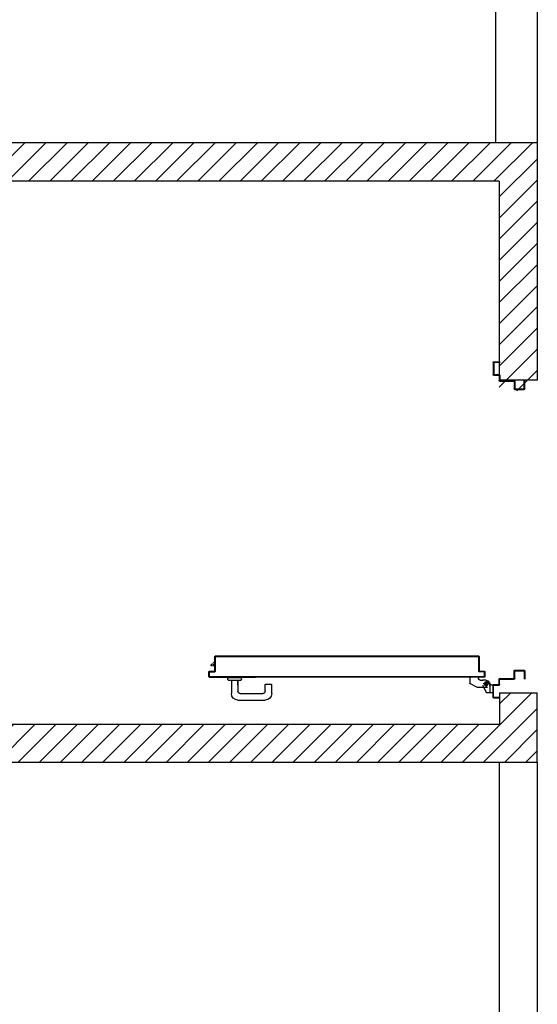
# Model space of a CAD drawing. Units: millimetres. Extents: x -6825 to -6496, y -13445 to -13366.
# Drawn here: x -6794 to -6792, y -13387 to -13383 of the extents above; entities that cross this region are included whole.
import ezdxf

# ---------------------------------------------------------------- set-up
doc = ezdxf.new("R2010")
doc.units = ezdxf.units.MM
for name, pattern in [('CONTINUA', [0]), ('LINEA-PUNTO', [1, 0.5, -0.25, 0, -0.25]), ('TRATTEGGIATA', [0.2, 0.1, -0.1])]:
    doc.linetypes.add(name, pattern=pattern)
for name, color, linetype in [('ANTIPANICO', 2, 'Continuous'), ('BLOCCO_TITOLO', 7, 'Continuous'), ('Cartongessi', 1, 'Continuous'), ('CARTONGESSOREI', 3, 'Continuous'), ('LAYER01', 7, 'Continuous'), ('MANIGLIA', 5, 'Continuous'), ('PORTA', 1, 'Continuous')]:
    doc.layers.add(name, color=color, linetype=linetype)

# ---------------------------------------------------------------- blocks, each defined once
blk = doc.blocks.new('A$C16D870E1')
at = {"layer": 'BLOCCO_TITOLO', "color": 7, "linetype": 'TRATTEGGIATA'}
for p, q in [((58.3, 938.9), (25.3, 938.9)), ((63.3, 926.9), (44.3, 926.9)), ((53.4, 939.6), (47.8, 937.8)), ((52.7, 938.9), (63.5, 936)), ((54.3, 933.9), (54.3, 918.9)), ((67.2, 924.9), (67.2, 914.9)), ((42.2, 897.9), (56.2, 871.9)), ((67.2, 906.9), (67.2, 916.9)), ((77.1, 900.9), (73.2, 900.9)), ((77.1, 900.9), (77.1, 871.9)), ((77.1, 871.9), (56.2, 871.9))]:
    blk.add_line(p, q, dxfattribs=at)
at = {"layer": 'BLOCCO_TITOLO', "color": 7, "linetype": 'Continuous'}
for p, q in [((111.2, 19.7), (111.2, 20)), ((111.2, 19.7), (133.3, 19.7)), ((115.3, 19.7), (115.3, 14.1)), ((115.3, 12.1), (115.3, 7.7)), ((115.3, 7.7), (118.3, 7.7)), ((118.3, 19.7), (118.3, 14.1)), ((118.3, 12.1), (118.3, 7.7)), ((118.3, 7.7), (122.3, 12.1)), ((124.1, 14.1), (129.3, 19.7))]:
    blk.add_line(p, q, dxfattribs=at)
at = {"layer": 'BLOCCO_TITOLO', "color": 7, "linetype": 'TRATTEGGIATA'}
blk.add_circle((54.3, 926.9), 6, dxfattribs=at)
blk.add_arc((73.2, 906.9), 6, 180, 270, dxfattribs=at)
at = {"layer": 'LAYER01', "color": 7, "linetype": 'Continuous'}
for p, q in [((98.2, 1055.9), (70.2, 1055.9)), ((1041.1, 1056.1), (1069.1, 1056.1)), ((1069.1, 1054.1), (1069.1, 1056.1)), ((96.2, 1053.9), (70.2, 1053.9)), ((72.2, 1022.9), (96.2, 1022.9)), ((98.2, 1024.9), (98.2, 1051.9)), ((100.2, 1022.9), (100.2, 1053.9)), ((100.3, 1022.9), (100.2, 1022.9)), ((1032.1, 1023.1), (1032.2, 1023.1)), ((1039.1, 1023.1), (1039.1, 1054.1)), ((1039.1, 1023.1), (1039.1, 1054.1)), ((1041.1, 1025.1), (1041.1, 1052.1)), ((1043.1, 1054.1), (1069.1, 1054.1)), ((1067.1, 1023.1), (1043.1, 1023.1)), ((70.2, 973.9), (70.2, 1020.9)), ((72.2, 971.9), (72.2, 1018.9)), ((74.2, 1020.9), (98.2, 1020.9)), ((98.2, 1020.9), (98.2, 1021)), ((1041.1, 1021), (1041.1, 1021.1)), ((1065.1, 1021.1), (1041.1, 1021.1)), ((1067.1, 972.1), (1067.1, 1019.1)), ((1069.1, 974.1), (1069.1, 1021.1)), ((7.2, 971.9), (9.2, 971.9)), ((7.2, 971.9), (9.2, 971.9)), ((7.2, 951.9), (7.2, 971.9)), ((9.2, 971.9), (9.2, 953.9)), ((50.2, 953.9), (50.2, 969.9)), ((52.2, 971.9), (68.2, 971.9)), ((52.2, 951.9), (52.2, 967.9)), ((54.2, 969.9), (70.2, 969.9)), ((1085.1, 970.1), (1069.1, 970.1)), ((1087.1, 972.1), (1071.1, 972.1)), ((1087.1, 952.1), (1087.1, 968.1)), ((1089.1, 954.1), (1089.1, 970.1)), ((1130.1, 972.1), (1130.1, 954.1)), ((1132.1, 972.1), (1130.1, 972.1)), ((1132.1, 972.1), (1130.1, 972.1)), ((1132.1, 952.1), (1132.1, 972.1)), ((9.2, 949.9), (50.2, 949.9)), ((11.2, 951.9), (48.2, 951.9)), ((24.2, 949.8), (24.2, 927.9)), ((24.2, 949.8), (24.3, 949.8)), ((24.3, 928), (24.2, 927.9)), ((24.2, 927.9), (24.3, 927.9)), ((50.2, 914.9), (24.2, 927.9)), ((24.3, 949.8), (24.3, 927.9)), ((50.3, 949.8), (24.3, 949.8)), ((50.3, 915), (24.3, 928)), ((42.2, 930.9), (42.2, 897.9)), ((50.2, 949.8), (50.2, 945.9)), ((50.2, 949.8), (50.3, 949.8)), ((50.2, 945.9), (50.3, 945.9)), ((50.2, 945.9), (50.3, 945.9)), ((50.3, 949.8), (50.3, 945.9)), ((55.1, 939.6), (66.3, 926.8)), ((56.3, 939.9), (56.3, 940)), ((56.3, 939.9), (56.3, 940)), ((62.2, 935.9), (67.2, 925.9)), ((67.2, 924.9), (67.2, 914.9)), ((67.3, 924.9), (67.3, 914.9)), ((74.3, 940), (74.3, 939.9)), ((74.3, 939.9), (74.3, 940)), ((1130.1, 950.1), (1089.1, 950.1)), ((1128.1, 952.1), (1091.1, 952.1)), ((42.2, 913.9), (42.2, 913.8)), ((42.2, 897.9), (56.2, 871.9)), ((50.3, 915), (50.2, 914.9)), ((50.3, 914.9), (50.3, 915)), ((67.2, 906.9), (67.2, 916.9)), ((67.3, 916.9), (67.2, 916.9)), ((67.3, 906.9), (67.3, 916.9)), ((77.1, 901), (73.2, 901)), ((73.2, 900.9), (73.2, 901)), ((73.2, 901), (73.2, 900.9)), ((77.1, 900.9), (73.2, 900.9)), ((77.1, 901), (77.1, 900.9)), ((77.1, 900.9), (77.2, 900.9)), ((77.1, 900.9), (77.1, 871.9)), ((77.2, 900.9), (77.2, 871.9)), ((77.1, 872), (56.2, 872)), ((56.2, 871.9), (56.3, 872)), ((77.1, 871.9), (56.2, 871.9)), ((56.3, 872), (56.3, 871.9)), ((77.1, 872), (77.1, 871.9)), ((77.1, 871.9), (77.2, 871.9))]:
    blk.add_line(p, q, dxfattribs=at)
at = {"layer": 'LAYER01', "color": 7, "linetype": 'LINEA-PUNTO'}
for p, q in [((47.3, 926.9), (62.3, 926.9)), ((54.3, 935.9), (54.3, 916.9))]:
    blk.add_line(p, q, dxfattribs=at)
at = {"layer": 'LAYER01', "color": 7, "linetype": 'Continuous'}
blk.add_circle((54.3, 926.9), 6, dxfattribs=at)
for centre, radius, start, end in [((98.2, 1053.9), 2, 0, 90), ((1041.1, 1054.1), 2, 90, 180), ((72.2, 1020.9), 2, 90, 180), ((96.2, 1051.9), 2, 0, 90), ((96.2, 1024.9), 2, 270, 0), ((98.2, 1022.9), 1.95, 270, 0), ((98.2, 1022.9), 2.05, 270, 0), ((1041.1, 1023.1), 2.05, 180, 270), ((1041.1, 1023.1), 1.95, 180, 270), ((1043.1, 1052.1), 2, 90, 180), ((1043.1, 1025.1), 2, 180, 270), ((1067.1, 1021.1), 2, 0, 90), ((74.2, 1018.9), 2, 90, 180), ((1065.1, 1019.1), 2, 0, 90), ((52.2, 969.9), 2, 90, 180), ((54.2, 967.9), 2, 90, 180), ((68.2, 973.9), 2, 270, 0), ((70.2, 971.9), 2, 270, 0), ((1069.1, 972.1), 2, 180, 270), ((1071.1, 974.1), 2, 180, 270), ((1085.1, 968.1), 2, 0, 90), ((1087.1, 970.1), 2, 0, 90), ((9.2, 951.9), 2, 180, 270), ((11.2, 953.9), 2, 180, 270), ((48.2, 953.9), 2, 270, 0), ((50.2, 951.9), 2, 270, 0), ((56.3, 945.9), 6.05, 180, 270), ((56.3, 945.9), 5.95, 180, 270), ((1089.1, 952.1), 2, 180, 270), ((1091.1, 954.1), 2, 180, 270), ((1128.1, 954.1), 2, 270, 0), ((1130.1, 952.1), 2, 270, 0), ((73.2, 906.9), 6.05, 180, 270), ((73.2, 906.9), 5.95, 180, 270)]:
    blk.add_arc(centre, radius, start, end, dxfattribs=at)
for points in [[(24.2, 949.8), (24.2, 927.9), (24.3, 949.8), (24.3, 927.9)], [(50.3, 915), (24.3, 928), (50.2, 914.9), (24.2, 927.9)], [(50.2, 949.8), (50.2, 945.9), (50.3, 949.8), (50.3, 945.9)], [(67.2, 924.9), (67.2, 914.9), (67.3, 924.9), (67.3, 914.9)], [(67.3, 906.9), (67.3, 916.9), (67.2, 906.9), (67.2, 916.9)], [(77.1, 901), (73.2, 901), (77.1, 900.9), (73.2, 900.9)], [(77.1, 872), (56.2, 872), (77.1, 871.9), (56.2, 871.9)]]:
    blk.add_solid(points, dxfattribs=at)
at = {"layer": 'MANIGLIA'}
for p, q in [((22, 209.9), (51, 209.9)), ((53, 189.9), (53, 207.9)), ((0, 96.9), (0, 187.9)), ((22, 104.9), (22, 179.9)), ((30, 187.9), (51, 187.9)), ((67, 64.9), (67, 106.9)), ((69, 108.9), (76, 108.9)), ((76, 62.9), (76, 108.9)), ((67, 74.9), (22, 74.9)), ((67, 96.9), (30, 96.9)), ((49.8, 96.9), (67, 96.9)), ((69, 62.9), (76, 62.9))]:
    blk.add_line(p, q, dxfattribs=at)
for centre, radius, start, end in [((22, 187.9), 22, 90, 180), ((51, 207.9), 2, 360, 90), ((30, 179.9), 8, 90, 180), ((51, 189.9), 2, 270, 360), ((30, 104.9), 8, 180, 270), ((69, 106.9), 2, 90, 180), ((22, 96.9), 22, 180, 270), ((69, 64.9), 2, 180, 270)]:
    blk.add_arc(centre, radius, start, end, dxfattribs=at)
at = {"layer": 'PORTA'}
for p, q in [((77.3, 920.8), (79.3, 922.9)), ((95.2, 923), (78.2, 923)), ((78.2, 923), (78.2, 922.9)), ((78.2, 923), (78.2, 922.9)), ((95.2, 922.9), (78.2, 922.9)), ((81.6, 922.9), (80.7, 922)), ((82.9, 922), (83.8, 922.9)), ((86.1, 922.9), (85.2, 922)), ((87.4, 922), (88.3, 922.9)), ((90.6, 922.9), (89.7, 922)), ((91.9, 922), (92.8, 922.9)), ((95.1, 922.9), (94.2, 922)), ((95.2, 923), (95.2, 922.9)), ((95.2, 923), (95.2, 922.9)), ((77.2, 922), (77.3, 922)), ((77.2, 922), (77.3, 922)), ((77.3, 922), (77.3, 1.1)), ((78.2, 919.5), (77.3, 918.6)), ((77.3, 916.3), (78.2, 917.2)), ((78.2, 915), (77.3, 914.1)), ((77.3, 911.9), (78.2, 912.7)), ((78.2, 910.5), (77.3, 909.6)), ((77.3, 907.4), (78.2, 908.3)), ((78.2, 906), (77.3, 905.1)), ((77.3, 902.9), (78.2, 903.8)), ((78.2, 901.5), (77.3, 900.6)), ((77.3, 898.4), (78.2, 899.3)), ((78.2, 897), (77.3, 896.1)), ((77.3, 893.9), (78.2, 894.8)), ((78.2, 892.5), (77.3, 891.6)), ((77.3, 889.4), (78.2, 890.3)), ((78.3, 921), (78.2, 921)), ((78.2, 921), (78.3, 921)), ((79.2, 922), (94.2, 922)), ((79.2, 921.9), (79.2, 922)), ((79.2, 922), (79.2, 921.9)), ((79.2, 921.9), (94.2, 921.9)), ((94.2, 921.9), (94.2, 922)), ((94.2, 922), (94.2, 921.9)), ((95.2, 921), (95.2, 903)), ((95.2, 921), (95.3, 921)), ((95.3, 921), (95.2, 921)), ((95.2, 903), (95.3, 903)), ((95.2, 903), (95.3, 903)), ((95.3, 920.9), (96.2, 921.8)), ((95.3, 921), (95.3, 903)), ((96.2, 919.5), (95.3, 918.6)), ((95.3, 916.4), (96.2, 917.3)), ((96.2, 915), (95.3, 914.1)), ((95.3, 911.9), (96.2, 912.8)), ((96.2, 910.5), (95.3, 909.6)), ((95.3, 907.4), (96.2, 908.3)), ((96.2, 906), (95.3, 905.1)), ((95.3, 902.9), (96.2, 903.8)), ((96.2, 904), (96.2, 922)), ((96.3, 922), (96.2, 922)), ((96.3, 922), (96.2, 922)), ((96.2, 904), (96.3, 904)), ((96.3, 904), (96.2, 904)), ((96.2, 902), (145.2, 902)), ((96.2, 901.9), (96.2, 902)), ((96.2, 901.9), (96.2, 902)), ((96.2, 901.9), (145.2, 901.9)), ((96.3, 904), (96.3, 922)), ((97.5, 902.9), (96.6, 902)), ((146.2, 903), (97.2, 903)), ((97.2, 902.9), (97.2, 903)), ((97.2, 903), (97.2, 902.9)), ((146.2, 902.9), (97.2, 902.9)), ((98.9, 902), (99.8, 902.9)), ((102, 902.9), (101.1, 902)), ((103.3, 902), (104.2, 902.9)), ((106.5, 902.9), (105.6, 902)), ((107.8, 902), (108.7, 902.9)), ((111, 902.9), (110.1, 902)), ((112.3, 902), (113.2, 902.9)), ((115.5, 902.9), (114.6, 902)), ((116.8, 902), (117.7, 902.9)), ((119.9, 902.9), (119, 902)), ((121.3, 902), (122.2, 902.9)), ((124.4, 902.9), (123.5, 902)), ((125.8, 902), (126.7, 902.9)), ((128.9, 902.9), (128, 902)), ((130.3, 902), (131.2, 902.9)), ((133.4, 902.9), (132.5, 902)), ((134.8, 902), (135.7, 902.9)), ((137.9, 902.9), (137, 902)), ((139.2, 902), (140.1, 902.9)), ((142.4, 902.9), (141.5, 902)), ((143.7, 902), (144.6, 902.9)), ((145.2, 902), (145.2, 901.9)), ((145.2, 901.9), (145.2, 902)), ((146.7, 902.7), (145.8, 901.8)), ((146.2, 903), (146.2, 902.9)), ((146.2, 903), (146.2, 902.9)), ((146.2, 901), (146.2, 175.8)), ((146.2, 901), (146.3, 901)), ((146.3, 901), (146.2, 901)), ((146.3, 901), (146.3, 276.3)), ((146.3, 900), (147.2, 900.9)), ((147.2, 898.6), (146.3, 897.7)), ((146.3, 895.5), (147.2, 896.4)), ((147.2, 894.2), (146.3, 893.3)), ((146.3, 891), (147.2, 891.9)), ((147.2, 889.7), (146.3, 888.8)), ((147.3, 902), (147.2, 902)), ((147.2, 902), (147.3, 902)), ((147.2, 902), (147.2, 848)), ((147.3, 902), (147.3, 848)), ((78.2, 888), (77.3, 887.2)), ((77.3, 884.9), (78.2, 885.8)), ((78.2, 883.6), (77.3, 882.7)), ((77.3, 880.4), (78.2, 881.3)), ((78.2, 879.1), (77.3, 878.2)), ((77.3, 875.9), (78.2, 876.8)), ((78.2, 874.6), (77.3, 873.7)), ((77.3, 871.4), (78.2, 872.3)), ((78.2, 870.1), (77.3, 869.2)), ((77.3, 866.9), (78.2, 867.8)), ((78.2, 865.6), (77.3, 864.7)), ((77.3, 862.5), (78.2, 863.3)), ((78.2, 861.1), (77.3, 860.2)), ((77.3, 858), (78.2, 858.9)), ((78.2, 856.6), (77.3, 855.7)), ((146.3, 886.5), (147.2, 887.4)), ((147.2, 885.2), (146.3, 884.3)), ((146.3, 882), (147.2, 882.9)), ((147.2, 880.7), (146.3, 879.8)), ((146.3, 877.5), (147.2, 878.4)), ((147.2, 876.2), (146.3, 875.3)), ((146.3, 873.1), (147.2, 874)), ((147.2, 871.7), (146.3, 870.8)), ((146.3, 868.6), (147.2, 869.5)), ((147.2, 867.2), (146.3, 866.3)), ((146.3, 864.1), (147.2, 865)), ((147.2, 862.7), (146.3, 861.8)), ((146.3, 859.6), (147.2, 860.5)), ((147.2, 858.3), (146.3, 857.4)), ((77.3, 853.5), (78.2, 854.4)), ((78.2, 852.1), (77.3, 851.2)), ((77.3, 849), (78.2, 849.9)), ((78.2, 847.6), (77.3, 846.7)), ((77.3, 844.5), (78.2, 845.4)), ((78.2, 843.1), (77.3, 842.2)), ((77.3, 840), (78.2, 840.9)), ((78.2, 838.6), (77.3, 837.8)), ((77.3, 835.5), (78.2, 836.4)), ((78.2, 834.2), (77.3, 833.3)), ((77.3, 831), (78.2, 831.9)), ((78.2, 829.7), (77.3, 828.8)), ((77.3, 826.5), (78.2, 827.4)), ((78.2, 825.2), (77.3, 824.3)), ((146.3, 855.1), (147.2, 856)), ((147.2, 853.8), (146.3, 852.9)), ((146.3, 850.6), (147.2, 851.5)), ((147.2, 849.3), (146.3, 848.4)), ((146.3, 846.1), (147.2, 847)), ((147.2, 844.8), (146.3, 843.9)), ((146.3, 841.6), (147.2, 842.5)), ((147.2, 840.3), (146.3, 839.4)), ((146.3, 837.1), (147.2, 838)), ((147.2, 835.8), (146.3, 834.9)), ((146.3, 832.7), (147.2, 833.5)), ((147.2, 831.3), (146.3, 830.4)), ((146.3, 828.2), (147.2, 829.1)), ((147.2, 826.8), (146.3, 825.9)), ((146.3, 823.7), (147.2, 824.6)), ((147.2, 848), (147.2, 175.8)), ((147.2, 848), (147.3, 848)), ((147.2, 848), (147.3, 848)), ((147.3, 848), (147.3, 21.1)), ((77.3, 822), (78.2, 822.9)), ((78.2, 820.7), (77.3, 819.8)), ((77.3, 817.5), (78.2, 818.4)), ((78.2, 816.2), (77.3, 815.3)), ((77.3, 813), (78.2, 813.9)), ((78.2, 811.7), (77.3, 810.8)), ((77.3, 808.6), (78.2, 809.4)), ((78.2, 807.2), (77.3, 806.3)), ((77.3, 804.1), (78.2, 805)), ((78.2, 802.7), (77.3, 801.8)), ((77.3, 799.6), (78.2, 800.5)), ((78.2, 798.2), (77.3, 797.3)), ((77.3, 795.1), (78.2, 796)), ((78.2, 793.7), (77.3, 792.8)), ((77.3, 790.6), (78.2, 791.5)), ((147.2, 813.3), (146.3, 812.4)), ((146.3, 810.2), (147.2, 811.1)), ((147.2, 808.8), (146.3, 808)), ((146.3, 805.7), (147.2, 806.6)), ((147.2, 804.4), (146.3, 803.5)), ((146.3, 801.2), (147.2, 802.1)), ((147.2, 799.9), (146.3, 799)), ((146.3, 796.7), (147.2, 797.6)), ((147.2, 795.4), (146.3, 794.5)), ((146.3, 792.2), (147.2, 793.1)), ((147.2, 790.9), (146.3, 790)), ((78.2, 789.3), (77.3, 788.4)), ((77.3, 786.1), (78.2, 787)), ((78.2, 784.8), (77.3, 783.9)), ((77.3, 781.6), (78.2, 782.5)), ((78.2, 780.3), (77.3, 779.4)), ((77.3, 777.1), (78.2, 778)), ((78.2, 775.8), (77.3, 774.9)), ((77.3, 772.6), (78.2, 773.5)), ((78.2, 771.3), (77.3, 770.4)), ((77.3, 768.2), (78.2, 769.1)), ((78.2, 766.8), (77.3, 765.9)), ((77.3, 763.7), (78.2, 764.6)), ((78.2, 762.3), (77.3, 761.4)), ((77.3, 759.2), (78.2, 760.1)), ((78.2, 757.8), (77.3, 756.9)), ((146.3, 787.7), (147.2, 788.6)), ((147.2, 786.4), (146.3, 785.5)), ((146.3, 783.3), (147.2, 784.1)), ((147.2, 781.9), (146.3, 781)), ((146.3, 778.8), (147.2, 779.7)), ((147.2, 777.4), (146.3, 776.5)), ((146.3, 774.3), (147.2, 775.2)), ((147.2, 772.9), (146.3, 772)), ((146.3, 769.8), (147.2, 770.7)), ((147.2, 768.4), (146.3, 767.5)), ((146.3, 765.3), (147.2, 766.2)), ((147.2, 763.9), (146.3, 763)), ((146.3, 760.8), (147.2, 761.7)), ((147.2, 759.4), (146.3, 758.5)), ((77.3, 754.7), (78.2, 755.6)), ((78.2, 753.3), (77.3, 752.5)), ((77.3, 750.2), (78.2, 751.1)), ((78.2, 748.9), (77.3, 748)), ((77.3, 745.7), (78.2, 746.6)), ((78.2, 744.4), (77.3, 743.5)), ((77.3, 741.2), (78.2, 742.1)), ((78.2, 739.9), (77.3, 739)), ((77.3, 736.7), (78.2, 737.6)), ((78.2, 735.4), (77.3, 734.5)), ((77.3, 732.2), (78.2, 733.1)), ((78.2, 730.9), (77.3, 730)), ((77.3, 727.7), (78.2, 728.6)), ((78.2, 726.4), (77.3, 725.5)), ((147.2, 732.5), (146.2, 731.6)), ((146.2, 729.4), (147.2, 730.3)), ((146.3, 756.3), (147.2, 757.2)), ((147.2, 754.9), (146.3, 754.1)), ((146.3, 751.8), (147.2, 752.7)), ((147.2, 750.5), (146.3, 749.6)), ((146.3, 747.3), (147.2, 748.2)), ((147.2, 746), (146.3, 745.1)), ((146.3, 742.8), (147.2, 743.7)), ((147.2, 741.5), (146.3, 740.6)), ((146.3, 738.3), (147.2, 739.2)), ((147.2, 737), (146.3, 736.1)), ((146.3, 733.8), (147.2, 734.7)), ((147.2, 728), (146.2, 727.1)), ((146.2, 724.9), (147.2, 725.8)), ((77.3, 723.3), (78.2, 724.2)), ((78.2, 721.9), (77.3, 721)), ((77.3, 718.8), (78.2, 719.7)), ((78.2, 717.4), (77.3, 716.5)), ((77.3, 714.3), (78.2, 715.2)), ((78.2, 712.9), (77.3, 712)), ((77.3, 709.8), (78.2, 710.7)), ((78.2, 708.4), (77.3, 707.5)), ((77.3, 705.3), (78.2, 706.2)), ((78.2, 703.9), (77.3, 703)), ((77.3, 700.8), (78.2, 701.7)), ((78.2, 699.4), (77.3, 698.6)), ((77.3, 696.3), (78.2, 697.2)), ((78.2, 695), (77.3, 694.1)), ((77.3, 691.8), (78.2, 692.7)), ((147.2, 723.5), (146.2, 722.6)), ((146.2, 720.4), (147.2, 721.3)), ((147.2, 719), (146.2, 718.1)), ((146.2, 715.9), (147.2, 716.8)), ((147.2, 714.6), (146.2, 713.7)), ((146.2, 711.4), (147.2, 712.3)), ((147.2, 710.1), (146.2, 709.2)), ((146.3, 706.9), (147.2, 707.8)), ((147.2, 705.6), (146.3, 704.7)), ((146.3, 702.4), (147.2, 703.3)), ((147.2, 701.1), (146.3, 700.2)), ((146.3, 698), (147.2, 698.9)), ((147.2, 696.6), (146.3, 695.7)), ((146.3, 693.5), (147.2, 694.4)), ((147.2, 692.1), (146.3, 691.2)), ((78.2, 690.5), (77.3, 689.6)), ((77.3, 687.3), (78.2, 688.2)), ((78.2, 686), (77.3, 685.1)), ((77.3, 682.8), (78.2, 683.7)), ((78.2, 681.5), (77.3, 680.6)), ((77.3, 678.3), (78.2, 679.2)), ((78.2, 677), (77.3, 676.1)), ((77.3, 673.9), (78.2, 674.7)), ((78.2, 672.5), (77.3, 671.6)), ((77.3, 669.4), (78.2, 670.3)), ((78.2, 668), (77.3, 667.1)), ((77.3, 664.9), (78.2, 665.8)), ((78.2, 663.5), (77.3, 662.6)), ((77.3, 660.4), (78.2, 661.3)), ((78.2, 659), (77.3, 658.1)), ((146.3, 689), (147.2, 689.9)), ((147.2, 687.6), (146.3, 686.7)), ((146.3, 684.5), (147.2, 685.4)), ((147.2, 683.1), (146.3, 682.2)), ((146.3, 680), (147.2, 680.9)), ((147.2, 678.7), (146.3, 677.7)), ((146.3, 675.5), (147.2, 676.4)), ((147.2, 674.2), (146.3, 673.2)), ((146.3, 671), (147.2, 671.9)), ((147.2, 669.7), (146.3, 668.8)), ((146.3, 666.5), (147.2, 667.4)), ((147.2, 665.2), (146.3, 664.3)), ((146.3, 662), (147.2, 662.9)), ((147.2, 660.7), (146.3, 659.8)), ((77.3, 655.9), (78.2, 656.8)), ((78.2, 654.5), (77.3, 653.6)), ((77.3, 651.4), (78.2, 652.3)), ((78.2, 650), (77.3, 649.2)), ((77.3, 646.9), (78.2, 647.8)), ((78.2, 645.6), (77.3, 644.7)), ((77.3, 642.4), (78.2, 643.3)), ((78.2, 641.1), (77.3, 640.2)), ((77.3, 637.9), (78.2, 638.8)), ((78.2, 636.6), (77.3, 635.7)), ((77.3, 633.4), (78.2, 634.3)), ((78.2, 632.1), (77.3, 631.2)), ((77.3, 629), (78.2, 629.9)), ((78.2, 627.6), (77.3, 626.7)), ((146.3, 657.5), (147.2, 658.5)), ((147.2, 656.2), (146.3, 655.3)), ((146.3, 653), (147.2, 654)), ((147.2, 651.7), (146.3, 650.8)), ((146.3, 648.5), (147.2, 649.4)), ((147.2, 647.2), (146.3, 646.3)), ((146.3, 644.1), (147.2, 644.9)), ((147.2, 642.7), (146.3, 641.8)), ((146.3, 639.6), (147.2, 640.5)), ((147.2, 638.2), (146.3, 637.3)), ((146.3, 635.1), (147.2, 636)), ((147.2, 633.7), (146.3, 632.8)), ((146.3, 630.6), (147.2, 631.5)), ((147.2, 629.2), (146.3, 628.3)), ((146.3, 626.1), (147.2, 627)), ((77.3, 624.5), (78.2, 625.4)), ((78.2, 623.1), (77.3, 622.2)), ((77.3, 620), (78.2, 620.9)), ((78.2, 618.6), (77.3, 617.7)), ((77.3, 615.5), (78.2, 616.4)), ((78.2, 614.1), (77.3, 613.2)), ((77.3, 611), (78.2, 611.9)), ((78.2, 609.7), (77.3, 608.8)), ((77.3, 606.5), (78.2, 607.4)), ((78.2, 605.2), (77.3, 604.3)), ((77.3, 602), (78.2, 602.9)), ((78.2, 600.7), (77.3, 599.8)), ((77.3, 597.5), (78.2, 598.4)), ((78.2, 596.2), (77.3, 595.3)), ((77.3, 593), (78.2, 593.9)), ((147.2, 624.7), (146.3, 623.8)), ((146.3, 621.6), (147.2, 622.5)), ((147.2, 620.2), (146.3, 619.4)), ((146.3, 617.1), (147.2, 618)), ((147.2, 615.8), (146.3, 614.9)), ((146.3, 612.6), (147.2, 613.5)), ((147.2, 611.3), (146.3, 610.4)), ((146.3, 608.1), (147.2, 609)), ((147.2, 606.8), (146.3, 605.9)), ((146.3, 603.6), (147.2, 604.5)), ((147.2, 602.3), (146.3, 601.4)), ((146.3, 599.1), (147.2, 600)), ((147.2, 597.8), (146.3, 596.9)), ((146.3, 594.7), (147.2, 595.5)), ((147.2, 593.3), (146.3, 592.4)), ((78.2, 591.7), (77.3, 590.8)), ((77.3, 588.6), (78.2, 589.4)), ((78.2, 587.2), (77.3, 586.3)), ((77.3, 584.1), (78.2, 585)), ((78.2, 582.7), (77.3, 581.8)), ((77.3, 579.6), (78.2, 580.5)), ((78.2, 578.2), (77.3, 577.3)), ((77.3, 575.1), (78.2, 576)), ((78.2, 573.7), (77.3, 572.8)), ((77.3, 570.6), (78.2, 571.5)), ((78.2, 569.2), (77.3, 568.3)), ((77.3, 566.1), (78.2, 567)), ((78.2, 564.7), (77.3, 563.9)), ((77.3, 561.6), (78.2, 562.5)), ((78.2, 560.3), (77.3, 559.4)), ((146.2, 563.2), (147.2, 564.1)), ((147.2, 561.9), (146.2, 561)), ((146.3, 590.2), (147.2, 591.1)), ((147.2, 588.8), (146.3, 587.9)), ((146.3, 585.7), (147.2, 586.6)), ((147.2, 584.3), (146.3, 583.4)), ((146.3, 581.2), (147.2, 582.1)), ((147.2, 579.8), (146.3, 578.9)), ((146.3, 576.7), (147.2, 577.6)), ((147.2, 575.3), (146.3, 574.4)), ((146.3, 572.2), (147.2, 573.1)), ((147.2, 570.9), (146.3, 570)), ((146.3, 567.7), (147.2, 568.6)), ((147.2, 566.4), (146.3, 565.5)), ((77.3, 557.1), (78.2, 558)), ((78.2, 555.8), (77.3, 554.9)), ((77.3, 552.6), (78.2, 553.5)), ((78.2, 551.3), (77.3, 550.4)), ((77.3, 548.1), (78.2, 549)), ((78.2, 546.8), (77.3, 545.9)), ((77.3, 543.6), (78.2, 544.5)), ((78.2, 542.3), (77.3, 541.4)), ((77.3, 539.2), (78.2, 540)), ((78.2, 537.8), (77.3, 536.9)), ((77.3, 534.7), (78.2, 535.6)), ((78.2, 533.3), (77.3, 532.4)), ((77.3, 530.2), (78.2, 531.1)), ((78.2, 528.8), (77.3, 527.9)), ((146.2, 558.7), (147.2, 559.6)), ((147.2, 557.4), (146.2, 556.5)), ((146.2, 554.3), (147.2, 555.2)), ((147.2, 552.9), (146.2, 552)), ((146.2, 549.8), (147.2, 550.7)), ((147.2, 548.4), (146.2, 547.5)), ((146.2, 545.3), (147.2, 546.2)), ((147.2, 543.9), (146.2, 543)), ((146.2, 540.8), (147.2, 541.7)), ((147.2, 539.4), (146.2, 538.5)), ((146.2, 536.3), (147.2, 537.2)), ((147.2, 535), (146.2, 534.1)), ((146.2, 531.8), (147.2, 532.7)), ((147.2, 530.5), (146.2, 529.6)), ((146.2, 527.3), (147.2, 528.2)), ((77.3, 525.7), (78.2, 526.6)), ((78.2, 524.3), (77.3, 523.4)), ((77.3, 521.2), (78.2, 522.1)), ((78.2, 519.8), (77.3, 518.9)), ((77.3, 516.7), (78.2, 517.6)), ((78.2, 515.3), (77.3, 514.5)), ((77.3, 512.2), (78.2, 513.1)), ((78.2, 510.9), (77.3, 510)), ((77.3, 507.7), (78.2, 508.6)), ((78.2, 506.4), (77.3, 505.5)), ((77.3, 503.2), (78.2, 504.1)), ((78.2, 501.9), (77.3, 501)), ((77.3, 498.7), (78.2, 499.6)), ((78.2, 497.4), (77.3, 496.5)), ((77.3, 494.2), (78.2, 495.1)), ((147.2, 526), (146.2, 525.1)), ((146.2, 522.8), (147.2, 523.7)), ((147.2, 521.5), (146.2, 520.6)), ((146.2, 518.3), (147.2, 519.3)), ((147.2, 517), (146.2, 516.1)), ((146.2, 513.8), (147.2, 514.8)), ((147.2, 512.5), (146.3, 511.6)), ((146.3, 509.4), (147.2, 510.3)), ((147.2, 508), (146.3, 507.1)), ((146.3, 504.9), (147.2, 505.8)), ((147.2, 503.5), (146.3, 502.6)), ((146.3, 500.4), (147.2, 501.3)), ((147.2, 499.1), (146.3, 498.1)), ((146.3, 495.9), (147.2, 496.8)), ((147.2, 494.6), (146.3, 493.6)), ((78.2, 492.9), (77.3, 492)), ((77.3, 489.7), (78.2, 490.6)), ((78.2, 488.4), (77.3, 487.5)), ((77.3, 485.3), (78.2, 486.2)), ((78.2, 483.9), (77.3, 483)), ((77.3, 480.8), (78.2, 481.7)), ((78.2, 479.4), (77.3, 478.5)), ((77.3, 476.3), (78.2, 477.2)), ((78.2, 474.9), (77.3, 474)), ((77.3, 471.8), (78.2, 472.7)), ((78.2, 470.4), (77.3, 469.5)), ((77.3, 467.3), (78.2, 468.2)), ((78.2, 466), (77.3, 465.1)), ((77.3, 462.8), (78.2, 463.7)), ((78.2, 461.5), (77.3, 460.6)), ((146.3, 491.4), (147.2, 492.3)), ((147.2, 490.1), (146.3, 489.1)), ((146.3, 486.9), (147.2, 487.8)), ((147.2, 485.6), (146.3, 484.7)), ((146.3, 482.4), (147.2, 483.3)), ((147.2, 481.1), (146.3, 480.2)), ((146.3, 477.9), (147.2, 478.8)), ((147.2, 476.6), (146.3, 475.7)), ((146.3, 473.4), (147.2, 474.3)), ((147.2, 472.1), (146.3, 471.2)), ((146.3, 468.9), (147.2, 469.9)), ((147.2, 467.6), (146.3, 466.7)), ((146.3, 464.4), (147.2, 465.4)), ((147.2, 463.1), (146.3, 462.2)), ((77.3, 458.3), (78.2, 459.2)), ((78.2, 457), (77.3, 456.1)), ((77.3, 453.8), (78.2, 454.7)), ((78.2, 452.5), (77.3, 451.6)), ((77.3, 449.4), (78.2, 450.3)), ((78.2, 448), (77.3, 447.1)), ((77.3, 444.9), (78.2, 445.8)), ((78.2, 443.5), (77.3, 442.6)), ((77.3, 440.4), (78.2, 441.3)), ((78.2, 439), (77.3, 438.1)), ((77.3, 435.9), (78.2, 436.8)), ((78.2, 434.5), (77.3, 433.6)), ((77.3, 431.4), (78.2, 432.3)), ((78.2, 430), (77.3, 429.2)), ((146.3, 460), (147.2, 460.9)), ((147.2, 458.6), (146.3, 457.7)), ((146.3, 455.5), (147.2, 456.4)), ((147.2, 454.1), (146.3, 453.2)), ((146.3, 451), (147.2, 451.9)), ((147.2, 449.6), (146.3, 448.7)), ((146.3, 446.5), (147.2, 447.4)), ((147.2, 445.1), (146.3, 444.2)), ((146.3, 442), (147.2, 442.9)), ((147.2, 440.6), (146.3, 439.7)), ((146.3, 437.5), (147.2, 438.4)), ((147.2, 436.1), (146.3, 435.2)), ((146.3, 433), (147.2, 433.9)), ((147.2, 431.7), (146.3, 430.8)), ((146.3, 428.5), (147.2, 429.4)), ((77.3, 426.9), (78.2, 427.8)), ((78.2, 425.6), (77.3, 424.7)), ((77.3, 422.4), (78.2, 423.3)), ((78.2, 421.1), (77.3, 420.2)), ((77.3, 417.9), (78.2, 418.8)), ((78.2, 416.6), (77.3, 415.7)), ((77.3, 413.4), (78.2, 414.3)), ((78.2, 412.1), (77.3, 411.2)), ((77.3, 408.9), (78.2, 409.8)), ((78.2, 407.6), (77.3, 406.7)), ((77.3, 404.5), (78.2, 405.3)), ((78.2, 403.1), (77.3, 402.2)), ((77.3, 400), (78.2, 400.9)), ((78.2, 398.6), (77.3, 397.7)), ((77.3, 395.5), (78.2, 396.4)), ((147.2, 395.8), (146.2, 394.9)), ((147.2, 427.2), (146.3, 426.3)), ((146.3, 424), (147.2, 424.9)), ((147.2, 422.7), (146.3, 421.8)), ((146.3, 419.5), (147.2, 420.4)), ((147.2, 418.2), (146.3, 417.3)), ((146.3, 415), (147.2, 415.9)), ((147.2, 413.7), (146.3, 412.8)), ((146.3, 410.6), (147.2, 411.5)), ((147.2, 409.2), (146.3, 408.3)), ((146.3, 406.1), (147.2, 407)), ((147.2, 404.7), (146.3, 403.8)), ((146.3, 401.6), (147.2, 402.5)), ((147.2, 400.2), (146.3, 399.3)), ((146.3, 397.1), (147.2, 398)), ((78.2, 394.1), (77.3, 393.2)), ((77.3, 391), (78.2, 391.9)), ((78.2, 389.6), (77.3, 388.7)), ((77.3, 386.5), (78.2, 387.4)), ((78.2, 385.1), (77.3, 384.2)), ((77.3, 382), (78.2, 382.9)), ((78.2, 380.6), (77.3, 379.7)), ((77.3, 377.5), (78.2, 378.4)), ((78.2, 376.1), (77.3, 375.3)), ((77.3, 373), (78.2, 373.9)), ((78.2, 371.7), (77.3, 370.8)), ((77.3, 368.5), (78.2, 369.4)), ((78.2, 367.2), (77.3, 366.3)), ((77.3, 364), (78.2, 364.9)), ((78.2, 362.7), (77.3, 361.8)), ((146.2, 392.6), (147.2, 393.5)), ((147.2, 391.3), (146.2, 390.4)), ((146.2, 388.1), (147.2, 389)), ((147.2, 386.8), (146.2, 385.9)), ((146.2, 383.6), (147.2, 384.5)), ((147.2, 382.3), (146.2, 381.4)), ((146.2, 379.1), (147.2, 380)), ((147.2, 377.8), (146.2, 376.9)), ((146.2, 374.7), (147.2, 375.6)), ((147.2, 373.3), (146.2, 372.4)), ((146.2, 370.2), (147.2, 371.1)), ((147.2, 368.8), (146.2, 367.9)), ((146.2, 365.7), (147.2, 366.6)), ((147.2, 364.3), (146.2, 363.4)), ((77.3, 359.5), (78.2, 360.4)), ((78.2, 358.2), (77.3, 357.3)), ((77.3, 355), (78.2, 355.9)), ((78.2, 353.7), (77.3, 352.8)), ((77.3, 350.6), (78.2, 351.4)), ((78.2, 349.2), (77.3, 348.3)), ((77.3, 346), (78.2, 347)), ((78.2, 344.7), (77.3, 343.8)), ((77.3, 341.6), (78.2, 342.5)), ((78.2, 340.2), (77.3, 339.3)), ((77.3, 337.1), (78.2, 338)), ((78.2, 335.7), (77.3, 334.8)), ((77.3, 332.6), (78.2, 333.5)), ((78.2, 331.2), (77.3, 330.3)), ((146.2, 361.2), (147.2, 362.1)), ((147.2, 359.9), (146.2, 358.9)), ((146.2, 356.7), (147.2, 357.6)), ((147.2, 355.4), (146.2, 354.4)), ((146.2, 352.2), (147.2, 353.1)), ((147.2, 350.9), (146.2, 350)), ((146.2, 347.7), (147.2, 348.6)), ((147.2, 346.4), (146.2, 345.5)), ((146.2, 343.2), (147.2, 344.1)), ((147.2, 341.9), (146.2, 341)), ((146.2, 338.7), (147.2, 339.6)), ((147.2, 337.4), (146.2, 336.5)), ((146.2, 334.2), (147.2, 335.2)), ((147.2, 332.9), (146.2, 332)), ((146.2, 329.7), (147.2, 330.7)), ((77.3, 328.1), (78.2, 329)), ((78.2, 326.8), (77.3, 325.9)), ((77.3, 323.6), (78.2, 324.5)), ((78.2, 322.3), (77.3, 321.4)), ((77.3, 319.1), (78.2, 320)), ((78.2, 317.8), (77.3, 316.9)), ((77.3, 314.6), (78.2, 315.5)), ((78.2, 313.3), (77.3, 312.4)), ((77.3, 310.1), (78.2, 311)), ((78.2, 308.8), (77.3, 307.9)), ((77.3, 305.7), (78.2, 306.6)), ((78.2, 304.3), (77.3, 303.4)), ((77.3, 301.2), (78.2, 302.1)), ((78.2, 299.8), (77.3, 298.9)), ((77.3, 296.7), (78.2, 297.6)), ((147.2, 328.4), (146.2, 327.5)), ((146.2, 325.2), (147.2, 326.2)), ((147.2, 323.9), (146.2, 323)), ((146.2, 320.8), (147.2, 321.7)), ((147.2, 319.4), (146.2, 318.5)), ((146.3, 316.3), (147.2, 317.2)), ((147.2, 314.9), (146.3, 314)), ((146.3, 311.8), (147.2, 312.7)), ((147.2, 310.5), (146.3, 309.5)), ((146.3, 307.3), (147.2, 308.2)), ((147.2, 306), (146.3, 305)), ((146.3, 302.8), (147.2, 303.7)), ((147.2, 301.5), (146.3, 300.5)), ((146.3, 298.3), (147.2, 299.2)), ((147.2, 297), (146.3, 296.1)), ((78.2, 295.3), (77.3, 294.4)), ((77.3, 292.2), (78.2, 293.1)), ((78.2, 290.8), (77.3, 290)), ((77.3, 287.7), (78.2, 288.6)), ((78.2, 286.4), (77.3, 285.5)), ((77.3, 283.2), (78.2, 284.1)), ((78.2, 281.9), (77.3, 281)), ((77.3, 278.7), (78.2, 279.6)), ((78.2, 277.4), (77.3, 276.5)), ((146.3, 293.8), (147.2, 294.7)), ((147.2, 292.5), (146.3, 291.6)), ((146.3, 289.3), (147.2, 290.2)), ((147.2, 288), (146.3, 287.1)), ((146.3, 284.8), (147.2, 285.8)), ((147.2, 283.5), (146.3, 282.6)), ((146.3, 280.3), (147.2, 281.3)), ((147.2, 279), (146.3, 278.1)), ((146.3, 275.8), (147.2, 276.8)), ((77.3, 227.4), (78.2, 228.3)), ((78.2, 226.1), (77.3, 225.2)), ((77.3, 222.9), (78.2, 223.8)), ((78.2, 221.6), (77.3, 220.7)), ((77.3, 218.4), (78.2, 219.3)), ((78.2, 217.1), (77.3, 216.2)), ((77.3, 213.9), (78.2, 214.8)), ((78.2, 212.6), (77.3, 211.7)), ((77.3, 209.5), (78.2, 210.4)), ((78.1, 208.1), (77.3, 207.2)), ((77.3, 205), (78.1, 205.9)), ((78.1, 203.6), (77.3, 202.7)), ((77.3, 200.5), (78.1, 201.4)), ((78.1, 199.1), (77.3, 198.2)), ((147.2, 227.7), (146.2, 226.8)), ((146.2, 224.5), (147.2, 225.5)), ((147.2, 223.2), (146.2, 222.3)), ((146.2, 220), (147.2, 221)), ((147.2, 218.7), (146.2, 217.8)), ((146.2, 215.6), (147.2, 216.5)), ((147.2, 214.2), (146.2, 213.3)), ((146.2, 211.1), (147.2, 212)), ((147.2, 209.7), (146.2, 208.8)), ((146.2, 206.6), (147.2, 207.5)), ((147.2, 205.3), (146.2, 204.3)), ((146.2, 202.1), (147.2, 203)), ((147.2, 200.8), (146.2, 199.8)), ((146.2, 197.6), (147.2, 198.5)), ((77.3, 196), (78.1, 196.9)), ((78.1, 194.6), (77.3, 193.7)), ((77.3, 191.5), (78.1, 192.4)), ((78.1, 190.1), (77.3, 189.2)), ((77.3, 187), (78.1, 187.9)), ((78.1, 185.7), (77.3, 184.8)), ((77.3, 182.5), (78.1, 183.4)), ((78.1, 181.2), (77.3, 180.3)), ((77.3, 178), (78.1, 178.9)), ((78.1, 176.7), (77.3, 175.8)), ((77.3, 173.5), (78.1, 174.4)), ((78.1, 172.2), (77.3, 171.3)), ((77.3, 169), (78.1, 169.9)), ((78.1, 167.7), (77.3, 166.8)), ((77.3, 164.5), (78.1, 165.4)), ((147.2, 196.3), (146.2, 195.3)), ((146.2, 193.1), (147.2, 194)), ((147.2, 191.8), (146.2, 190.9)), ((146.2, 188.6), (147.2, 189.5)), ((147.2, 187.3), (146.2, 186.4)), ((146.2, 184.1), (147.2, 185)), ((147.2, 182.8), (146.2, 181.9)), ((146.2, 179.6), (147.2, 180.6)), ((147.2, 178.3), (146.2, 177.4)), ((146.2, 175.1), (147.2, 176.1)), ((147.2, 173.8), (146.2, 172.9)), ((146.2, 170.7), (147.2, 171.6)), ((147.2, 169.3), (146.2, 168.4)), ((146.2, 166.2), (147.2, 167.1)), ((147.2, 164.8), (146.2, 163.9)), ((77.2, 1.1), (77.2, 156.1)), ((78.1, 163.2), (77.3, 162.3)), ((77.3, 160.1), (78.1, 160.9)), ((78.2, 158.7), (77.3, 157.8)), ((77.3, 1.1), (77.3, 156.1)), ((78.2, 155.4), (77.3, 154.5)), ((77.3, 152.3), (78.2, 153.2)), ((78.2, 150.9), (77.3, 150)), ((77.3, 147.8), (78.2, 148.7)), ((78.2, 146.4), (77.3, 145.5)), ((77.3, 143.3), (78.2, 144.2)), ((78.2, 141.9), (77.3, 141)), ((77.3, 138.8), (78.2, 139.7)), ((78.2, 137.5), (77.3, 136.6)), ((77.3, 134.3), (78.2, 135.2)), ((78.2, 133), (77.3, 132.1)), ((77.8, 156.1), (78.2, 156.5)), ((78.2, 156.1), (78.2, 2.1)), ((78.3, 156.1), (78.3, 2.1)), ((146.2, 161.7), (147.2, 162.6)), ((147.2, 160.3), (146.2, 159.4)), ((146.2, 157.2), (147.2, 158.1)), ((146.2, 22.1), (146.2, 156.1)), ((146.3, 22.1), (146.3, 156.1)), ((146.3, 153.9), (147.2, 154.8)), ((147.2, 152.6), (146.3, 151.7)), ((146.3, 149.4), (147.2, 150.3)), ((147.2, 148.1), (146.3, 147.2)), ((146.3, 144.9), (147.2, 145.8)), ((147.2, 143.6), (146.3, 142.7)), ((146.3, 140.5), (147.2, 141.4)), ((147.2, 139.1), (146.3, 138.2)), ((146.3, 136), (147.2, 136.9)), ((147.2, 134.6), (146.3, 133.7)), ((146.3, 131.5), (147.2, 132.4)), ((147.2, 75.1), (147.2, 156.1)), ((147.3, 75.1), (147.3, 156.1)), ((77.3, 129.8), (78.2, 130.7)), ((78.2, 128.5), (77.3, 127.6)), ((77.3, 125.3), (78.2, 126.2)), ((78.2, 124), (77.3, 123.1)), ((77.3, 120.8), (78.2, 121.7)), ((78.2, 119.5), (77.3, 118.6)), ((77.3, 116.4), (78.2, 117.3)), ((78.2, 115), (77.3, 114.1)), ((77.3, 111.9), (78.2, 112.8)), ((78.2, 110.5), (77.3, 109.6)), ((77.3, 107.4), (78.2, 108.3)), ((78.2, 106), (77.3, 105.1)), ((77.3, 102.9), (78.2, 103.8)), ((78.2, 101.5), (77.3, 100.6)), ((77.3, 98.4), (78.2, 99.3)), ((147.2, 130.1), (146.3, 129.2)), ((146.3, 127), (147.2, 127.9)), ((147.2, 125.6), (146.3, 124.7)), ((146.3, 122.5), (147.2, 123.4)), ((147.2, 121.1), (146.3, 120.2)), ((146.3, 118), (147.2, 118.9)), ((147.2, 116.6), (146.3, 115.7)), ((146.3, 113.5), (147.2, 114.4)), ((147.2, 112.2), (146.3, 111.3)), ((146.3, 109), (147.2, 109.9)), ((147.2, 107.7), (146.3, 106.8)), ((146.3, 104.5), (147.2, 105.4)), ((147.2, 103.2), (146.3, 102.3)), ((146.3, 100), (147.2, 100.9)), ((78.2, 97), (77.3, 96.1)), ((77.3, 93.9), (78.2, 94.8)), ((78.2, 92.6), (77.3, 91.7)), ((77.3, 89.4), (78.2, 90.3)), ((78.2, 88.1), (77.3, 87.2)), ((77.3, 84.9), (78.2, 85.8)), ((78.2, 83.6), (77.3, 82.7)), ((77.3, 80.4), (78.2, 81.3)), ((78.2, 79.1), (77.3, 78.2)), ((77.3, 75.9), (78.2, 76.8)), ((78.2, 74.6), (77.3, 73.7)), ((77.3, 71.5), (78.2, 72.4)), ((78.2, 70.1), (77.3, 69.2)), ((77.3, 67), (78.2, 67.9)), ((147.2, 98.7), (146.3, 97.8)), ((146.3, 95.5), (147.2, 96.4)), ((147.2, 94.2), (146.3, 93.3)), ((146.3, 91.1), (147.2, 92)), ((147.2, 89.7), (146.3, 88.8)), ((146.3, 86.6), (147.2, 87.5)), ((147.2, 85.2), (146.3, 84.3)), ((146.3, 82.1), (147.2, 83)), ((147.2, 80.7), (146.3, 79.8)), ((146.3, 77.6), (147.2, 78.5)), ((147.2, 76.2), (146.3, 75.3)), ((146.3, 73.1), (147.2, 74)), ((147.2, 71.8), (146.3, 70.8)), ((146.3, 68.6), (147.2, 69.5)), ((147.2, 67.3), (146.3, 66.4)), ((147.2, 21.1), (147.2, 75.1)), ((147.3, 75.1), (147.2, 75.1)), ((147.3, 75.1), (147.2, 75.1)), ((147.3, 21.1), (147.3, 75.1)), ((78.2, 65.6), (77.3, 64.7)), ((77.3, 62.5), (78.2, 63.4)), ((78.2, 61.1), (77.3, 60.2)), ((77.3, 58), (78.2, 58.9)), ((78.2, 56.6), (77.3, 55.7)), ((77.3, 53.5), (78.2, 54.4)), ((78.2, 52.1), (77.3, 51.2)), ((77.3, 49), (78.2, 49.9)), ((78.2, 47.6), (77.3, 46.7)), ((77.3, 44.5), (78.2, 45.4)), ((78.2, 43.2), (77.3, 42.3)), ((77.3, 40), (78.2, 40.9)), ((78.2, 38.7), (77.3, 37.8)), ((77.3, 35.5), (78.2, 36.4)), ((78.2, 34.2), (77.3, 33.3)), ((146.3, 64.1), (147.2, 65)), ((147.2, 62.8), (146.3, 61.9)), ((146.3, 59.6), (147.2, 60.5)), ((147.2, 58.3), (146.3, 57.4)), ((146.3, 55.1), (147.2, 56)), ((147.2, 53.8), (146.3, 52.9)), ((146.3, 50.6), (147.2, 51.5)), ((147.2, 49.3), (146.3, 48.4)), ((146.3, 46.2), (147.2, 47.1)), ((147.2, 44.8), (146.3, 43.9)), ((146.3, 41.7), (147.2, 42.6)), ((147.2, 40.3), (146.3, 39.4)), ((146.3, 37.2), (147.2, 38.1)), ((147.2, 35.8), (146.3, 34.9)), ((146.3, 32.7), (147.2, 33.6)), ((77.3, 1.1), (77.2, 1.1)), ((77.2, 1.1), (77.3, 1.1)), ((77.3, 31), (78.2, 31.9)), ((78.2, 29.7), (77.3, 28.8)), ((77.3, 26.5), (78.2, 27.4)), ((78.2, 25.2), (77.3, 24.3)), ((77.3, 22.1), (78.2, 23)), ((78.2, 20.7), (77.3, 19.8)), ((77.3, 17.6), (78.2, 18.5)), ((78.2, 16.2), (77.3, 15.3)), ((77.3, 13.1), (78.2, 14)), ((78.2, 11.7), (77.3, 10.8)), ((77.3, 8.6), (78.2, 9.5)), ((78.2, 7.2), (77.3, 6.3)), ((77.3, 4.1), (78.2, 5)), ((78.2, 2.8), (77.3, 1.9)), ((77.8, 0.2), (78.8, 1.1)), ((78.2, 2.1), (78.3, 2.1)), ((78.2, 2.1), (78.3, 2.1)), ((95.2, 0.1), (78.2, 0.1)), ((78.2, 0.1), (78.2, 0)), ((78.2, 0), (78.2, 0.1)), ((95.2, 0), (78.2, 0)), ((95.2, 0), (78.2, 0)), ((95.2, 0), (78.2, 0)), ((95.2, 0), (78.2, 0)), ((79.2, 1.1), (94.2, 1.1)), ((79.2, 1), (79.2, 1.1)), ((79.2, 1), (79.2, 1.1)), ((79.2, 1), (94.2, 1)), ((80.9, 1), (80, 0.1)), ((82.2, 0.1), (83.1, 1)), ((85.4, 1), (84.5, 0.1)), ((86.7, 0.1), (87.6, 1)), ((89.9, 1), (89, 0.1)), ((91.2, 0.1), (92.1, 1)), ((94.4, 1), (93.5, 0.1)), ((94.2, 1), (94.2, 1.1)), ((94.2, 1), (94.2, 1.1)), ((95.3, 20.1), (95.2, 20.1)), ((95.2, 20.1), (95.3, 20.1)), ((95.2, 2.1), (95.2, 20.1)), ((96.2, 2.8), (95.2, 1.9)), ((95.3, 2.1), (95.2, 2.1)), ((95.3, 2.1), (95.2, 2.1)), ((95.2, 0.1), (95.2, 0)), ((95.2, 0), (95.2, 0.1)), ((96.4, 21), (95.3, 19.8)), ((95.3, 2.1), (95.3, 20.1)), ((95.3, 17.6), (96.2, 18.5)), ((96.2, 16.3), (95.3, 15.4)), ((95.3, 13.1), (96.2, 14)), ((96.2, 11.8), (95.3, 10.9)), ((95.3, 8.6), (96.2, 9.5)), ((96.2, 7.3), (95.3, 6.4)), ((95.3, 4.1), (96.2, 5)), ((96.2, 21.1), (145.2, 21.1)), ((96.2, 21), (96.2, 21.1)), ((96.2, 21.1), (96.2, 21)), ((96.2, 21), (145.2, 21)), ((96.2, 19.1), (96.3, 19.1)), ((96.2, 19.1), (96.3, 19.1)), ((96.2, 19.1), (96.2, 1.1)), ((96.2, 1.1), (96.3, 1.1)), ((96.3, 1.1), (96.2, 1.1)), ((96.3, 19.1), (96.3, 1.1)), ((146.2, 20.1), (97.2, 20.1)), ((97.2, 20.1), (97.2, 20)), ((97.2, 20.1), (97.2, 20)), ((146.2, 20), (97.2, 20)), ((97.8, 20.1), (98.7, 21)), ((100.9, 21), (100, 20.1)), ((102.2, 20.1), (103.1, 21)), ((105.4, 21), (104.5, 20.1)), ((106.7, 20.1), (107.6, 21)), ((109.9, 21), (109, 20.1)), ((111.2, 20.1), (112.1, 21)), ((114.4, 21), (113.5, 20.1)), ((115.7, 20.1), (116.6, 21)), ((118.9, 21), (118, 20.1)), ((120.2, 20.1), (121.1, 21)), ((123.4, 21), (122.5, 20.1)), ((124.7, 20.1), (125.6, 21)), ((127.8, 21), (126.9, 20.1)), ((129.2, 20.1), (130.1, 21)), ((132.3, 21), (131.4, 20.1)), ((133.2, 19.7), (133.2, 20)), ((133.7, 20.1), (134.6, 21)), ((136.8, 21), (135.9, 20.1)), ((138.2, 20.1), (139.1, 21)), ((141.3, 21), (140.4, 20.1)), ((142.7, 20.1), (143.6, 21)), ((147.2, 22.4), (144.9, 20.1)), ((145.2, 21), (145.2, 21.1)), ((145.2, 21), (145.2, 21.1)), ((146.3, 22.1), (146.2, 22.1)), ((146.3, 22.1), (146.2, 22.1)), ((146.2, 20.1), (146.2, 20)), ((146.2, 20), (146.2, 20.1)), ((147.2, 31.3), (146.3, 30.4)), ((146.3, 28.2), (147.2, 29.1)), ((147.2, 26.9), (146.3, 26)), ((146.3, 23.7), (147.2, 24.6)), ((147.3, 21.1), (147.2, 21.1)), ((147.3, 21.1), (147.2, 21.1))]:
    blk.add_line(p, q, dxfattribs=at)
at = {"layer": 'PORTA', "color": 1, "linetype": 'Continuous'}
for p, q in [((147.2, 822.3), (146.3, 821.4)), ((146.3, 819.2), (147.2, 820.1)), ((147.2, 817.8), (146.3, 816.9))]:
    blk.add_line(p, q, dxfattribs=at)
at = {"layer": 'PORTA', "color": 1}
blk.add_line((146.3, 814.7), (147.2, 815.6), dxfattribs=at)
at = {"layer": 'PORTA'}
for points in [[(146.3, 22.1), (146.3, 901, 0.414214), (145.2, 902), (96.2, 902, -0.414214), (95.3, 903), (95.3, 921, 0.414214), (94.2, 922), (79.2, 922, 0.414214), (78.2, 921), (78.2, 2.1)], [(77.3, 156.1), (77.3, 1.1, 0.414214), (78.2, 0.1), (95.2, 0.1, 0.414214), (96.2, 1.1), (96.2, 19.1, -0.414214), (97.2, 20.1), (146.2, 20.1, 0.414214), (147.2, 21.1), (147.2, 75.1), (147.2, 156.1)], [(146.3, 156.1), (146.3, 22.1, -0.414214), (145.2, 21), (96.2, 21, 0.414214), (95.3, 20.1), (95.3, 2.1, -0.414214), (94.2, 1), (79.2, 1, -0.414214), (78.2, 2.1), (78.2, 156.1)]]:
    blk.add_lwpolyline(points, format="xyb", dxfattribs=at)
blk.add_lwpolyline([(78.2, 0.1), (78.2, 0)], dxfattribs=at)
for centre, radius, start, end in [((78.2, 922), 1.05, 90, 180), ((78.2, 922), 0.95, 90, 180), ((95.2, 922), 1.05, 360, 90), ((95.2, 922), 0.95, 360, 90), ((79.2, 921), 1.05, 90, 180), ((79.2, 921), 0.95, 90, 180), ((94.2, 921), 1.05, 360, 90), ((94.2, 921), 0.95, 360, 90), ((96.2, 903), 1.05, 180, 270), ((96.2, 903), 0.95, 180, 270), ((97.2, 904), 1.05, 180, 270), ((97.2, 904), 0.95, 180, 270), ((145.2, 901), 1.05, 360, 90), ((145.2, 901), 0.95, 360, 90), ((146.2, 902), 1.05, 0, 90), ((146.2, 902), 0.95, 360, 90), ((78.2, 1.1), 1.05, 180, 270), ((78.2, 1.1), 0.95, 180, 270), ((79.2, 2.1), 1.05, 180, 270), ((79.2, 2.1), 0.95, 180, 270), ((94.2, 2.1), 0.95, 270, 360), ((94.2, 2.1), 1.05, 270, 360), ((96.2, 20.1), 1.05, 90, 180), ((95.2, 1.1), 0.95, 270, 360), ((95.2, 1.1), 1.05, 270, 360), ((96.2, 20.1), 0.95, 90, 180), ((97.2, 19.1), 1.05, 90, 180), ((97.2, 19.1), 0.95, 90, 180), ((145.2, 22.1), 0.95, 270, 360), ((145.2, 22.1), 1.05, 270, 360), ((146.2, 21.1), 0.95, 270, 360), ((146.2, 21.1), 1.05, 270, 360)]:
    blk.add_arc(centre, radius, start, end, dxfattribs=at)
for points in [[(79.2, 921.9), (94.2, 921.9), (79.2, 922), (94.2, 922)], [(95.2, 921), (95.2, 903), (95.3, 921), (95.3, 903)], [(96.3, 904), (96.3, 922), (96.2, 904), (96.2, 922)], [(96.2, 901.9), (145.2, 901.9), (96.2, 902), (145.2, 902)], [(146.2, 903), (97.2, 903), (146.2, 902.9), (97.2, 902.9)], [(147.2, 902), (147.2, 848), (147.3, 902), (147.3, 848)], [(147.3, 21.1), (147.3, 75.1), (147.2, 21.1), (147.2, 75.1)], [(95.2, 0.1), (78.2, 0.1), (95.2, 0), (78.2, 0)], [(79.2, 1), (94.2, 1), (79.2, 1.1), (94.2, 1.1)], [(95.3, 2.1), (95.3, 20.1), (95.2, 2.1), (95.2, 20.1)], [(96.2, 21), (145.2, 21), (96.2, 21.1), (145.2, 21.1)], [(96.2, 19.1), (96.2, 1.1), (96.3, 19.1), (96.3, 1.1)], [(146.2, 20.1), (97.2, 20.1), (146.2, 20), (97.2, 20)]]:
    blk.add_solid(points, dxfattribs=at)

msp = doc.modelspace()

# ---------------------------------------------------------------- hatches: boundary and pattern name
at = {"layer": 'CARTONGESSOREI', "ltscale": 0.5}
h = msp.add_hatch(dxfattribs=at)
h.set_pattern_fill('ANSI31', color=256, scale=0.4, style=0)
h.set_pattern_definition([(45, (-7040.977044, -13342.9728), (-0.035355339, 0.035355339), [])])
h.paths.add_polyline_path([(-6795.1739, -13383.7313), (-6795.1739, -13385.8047), (-6791.8759, -13385.8047), (-6791.8759, -13385.5715), (-6792.0019, -13385.5715), (-6792.0019, -13385.6777), (-6795.0339, -13385.6777), (-6795.0339, -13383.86), (-6792.0029, -13383.86), (-6792.0029, -13384.5611), (-6792.0019, -13384.5615), (-6791.8759, -13384.5615), (-6791.8759, -13383.7313)])

# ---------------------------------------------------------------- linework, layer by layer
at = {"layer": 'Cartongessi', "linetype": 'CONTINUA'}
for p, q in [((-6792.0159, -13381.9407), (-6792.0159, -13383.7313)), ((-6791.8759, -13381.9407), (-6791.8759, -13383.7313))]:
    msp.add_line(p, q, dxfattribs=at)
at = {"layer": 'Cartongessi', "linetype": 'Continuous', "ltscale": 0.5}
for p, q in [((-6792.0029, -13385.8047), (-6792.0029, -13387.0747)), ((-6791.8759, -13385.8047), (-6791.8759, -13387.0877))]:
    msp.add_line(p, q, dxfattribs=at)
at = {"layer": 'CARTONGESSOREI', "linetype": 'Continuous'}
for p, q in [((-6791.8759, -13383.7313), (-6795.1739, -13383.7313)), ((-6791.8759, -13383.7313), (-6791.8759, -13384.5258)), ((-6792.0029, -13383.86), (-6795.0339, -13383.86)), ((-6792.0019, -13385.6777), (-6795.0339, -13385.6777)), ((-6791.8759, -13385.8047), (-6795.1739, -13385.8047))]:
    msp.add_line(p, q, dxfattribs=at)
at = {"layer": 'CARTONGESSOREI', "linetype": 'Continuous', "ltscale": 0.5}
for p in [(-6792.0029, -13383.86), (-6791.8759, -13384.5258)]:
    msp.add_line(p, (-6792.0029, -13384.5258), dxfattribs=at)
at = {"layer": 'CARTONGESSOREI', "ltscale": 0.5}
for p, q in [((-6792.0019, -13385.5715), (-6792.0019, -13385.6777)), ((-6792.0019, -13385.5715), (-6791.8759, -13385.5715)), ((-6791.8759, -13385.8047), (-6791.8759, -13385.5715))]:
    msp.add_line(p, q, dxfattribs=at)

# ---------------------------------------------------------------- block references
at = {"layer": 'ANTIPANICO', "color": 2, "xscale": -0.001000000000203727, "yscale": 0.001000000000203727, "zscale": 0.0009999999999998899, "rotation": 270}
msp.add_blockref('A$C16D870E1', (-6792.9738, -13385.5959), dxfattribs=at)

doc.saveas('drawing.dxf')
